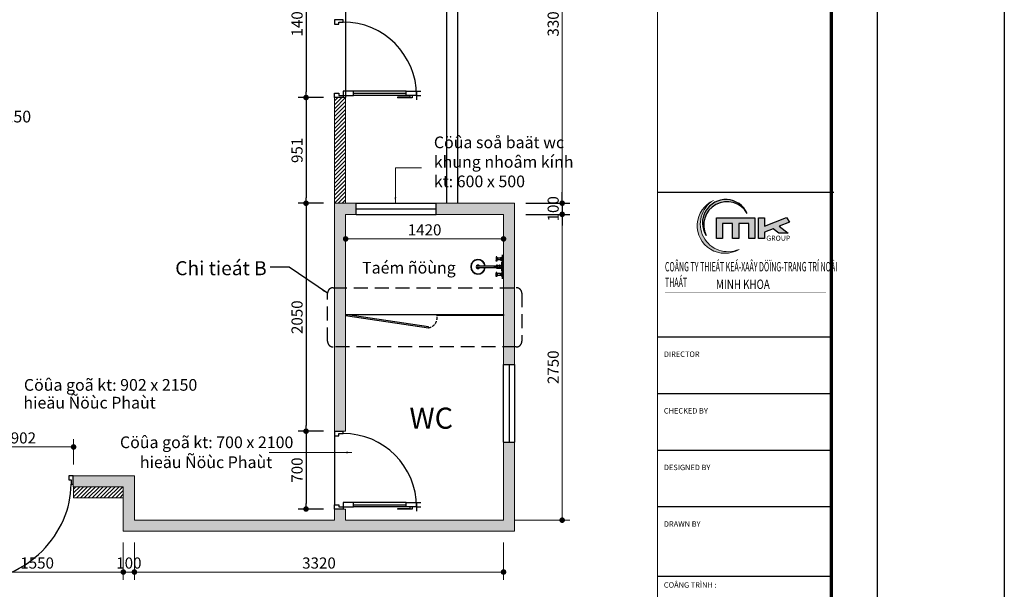
# Model space of a CAD drawing. Extents: x 1658897 to 1721181, y -208622 to -119662.
# Drawn here: x 1712324 to 1721181, y -130238 to -125116 of the extents above; entities that cross this region are included whole.
import ezdxf
from ezdxf.enums import TextEntityAlignment as Align

# ---------------------------------------------------------------- set-up
doc = ezdxf.new("R2010")
doc.units = 0
doc.header["$LTSCALE"] = 100
doc.header["$MEASUREMENT"] = 0
doc.header["$PDMODE"] = 3
doc.linetypes.add('DASHED2', pattern=[0.375, 0.25, -0.125])
doc.layers.get('0').update_dxf_attribs({"linetype": 'CONTINUOUS'})
doc.layers.get('DEFPOINTS').update_dxf_attribs({"linetype": 'CONTINUOUS'})
for name, color, linetype in [('CHU', 7, 'CONTINUOUS'), ('CHU XAM', 9, 'CONTINUOUS'), ('cua', 144, 'CONTINUOUS'), ('DO', 1, 'CONTINUOUS'), ('GROUND FLOORnew$0$FLOOR-HATCH', 251, 'CONTINUOUS'), ('khung', 7, 'CONTINUOUS'), ('SECOND FLOOR$0$FUR', 31, 'CONTINUOUS'), ('TEXT', 254, 'CONTINUOUS'), ('VATDUNG', 144, 'CONTINUOUS')]:
    doc.layers.add(name, color=color, linetype=linetype)
for name, color, linetype, lineweight in [('Dim', 2, 'CONTINUOUS', 0), ('NET THAY', 7, 'CONTINUOUS', 18), ('XAM', 8, 'CONTINUOUS', 9)]:
    doc.layers.add(name, color=color, linetype=linetype, lineweight=lineweight)
doc.styles.add('150', font='VHELVCN.TTF', dxfattribs={"width": 0.7, "height": 150})
doc.styles.add('ENGLISH', font='VNI-HelveI.TTF')
doc.styles.add('style1', font='VHELVCN.TTF')
doc.styles.add('VN', font='VNI-HelveB.TTF')
doc.styles.add('VNI-Helve-Condense', font='VHELVCN.TTF')
doc.dimstyles.get("Standard").update_dxf_attribs({"dimtxt": 100, "dimasz": 50, "dimexe": 70, "dimexo": 100, "dimgap": 30, "dimtad": 1, "dimdec": 0, "dimzin": 9, "dimdsep": 46, "dimtxsty": 'VNI-Helve-Condense', "dimblk": 'DOT', "dimcen": 100, "dimdle": 100, "dimclrd": 112, "dimclre": 112, "dimclrt": 3, "dimadec": 0, "dimazin": 0, "dimtfac": 1, "dimtdec": 0, "dimtix": 1, "dimtmove": 2, "dimatfit": 2, "dimfxl": 0, "dimtolj": 1, "dimtzin": 1, "dimlwd": -1, "dimlwe": -1, "dimarcsym": 0})

# ---------------------------------------------------------------- blocks, each defined once
blk = doc.blocks.new('KHUNG TEN')
at = {"layer": 'DEFPOINTS', "color": 8}
blk.add_lwpolyline([(0, 0), (20711.72205864778, 0), (20711.72205864778, 14644.65196066003), (0, 14644.65196066003)], close=True, dxfattribs=at)
at = {"layer": 'khung', "color": 61}
for p, q in [((18382.71287485003, 5159.712153323257), (20223.56699329498, 5159.712153314205)), ((18382.71287486516, 4561.04480242412), (20223.56699331012, 4561.044802415068)), ((18382.71287484723, 4561.04480242412), (20223.56699329219, 4561.044802415068)), ((18382.71287486143, 3824.703155046271), (20223.56699330639, 3824.703155037219))]:
    blk.add_line(p, q, dxfattribs=at)
at = {"layer": 'khung', "lineweight": -3, "const_width": 37.08584498909897}
blk.add_lwpolyline([(1394.728758158162, 488.1550653553568), (20223.56699329242, 488.1550653553568), (20223.56699329242, 14156.49689530471), (1394.728758158162, 14156.49689530471)], close=True, dxfattribs=at)
at = {"layer": 'khung', "color": 61, "const_width": 10.84789034083717}
blk.add_lwpolyline([(18382.7128748449, 488.1550653644081), (20223.56699329033, 488.1550653553568), (20223.56699335761, 14156.49689481017), (18382.71287491196, 14156.49689481923)], close=True, dxfattribs=at)
at = {"layer": 'khung', "color": 61}
for s, style, p in [('DESIGNED BY', 'ENGLISH', (18451.74490429112, 4975.626741478307)), ('DRAWN BY', 'ENGLISH', (18451.74490428832, 4376.95939057917)), ('COÂNG TRÌNH :', 'VN', (18451.74490430299, 3732.66044912333))]:
    blk.add_text(s, height=57.52669120140921, dxfattribs=dict(at, style=style)).set_placement(p, align=Align.MIDDLE_LEFT)
blk = doc.blocks.new('CD900')
for p, q in [((830, 75), (220, 75)), ((220, 50), (830, 50)), ((899.1349438079923, 25), (870.8650561920077, 25)), ((950, 75), (1000, 75)), ((950, 25), (1000, 25)), ((950, 25), (950, -25))]:
    blk.add_line(p, q)
for points in [[(0, 850), (50, 850), (50, 875), (100, 875), (100, 900), (0, 900)], [(0, 50), (50, 50), (50, 25), (100, 25), (100, 0), (0, 0)]]:
    blk.add_lwpolyline(points, close=True)
for points in [[(220, 25), (220, 75), (100, 75), (100, 25), (220, 25)], [(852.9059272893356, 25), (220, 25)], [(899.1349438079923, 25), (899.1349438079923, -3.269887616013875), (729.5156181119091, -3.269887616013875)], [(870.8650561920077, 25), (870.8650561920077, 2.38408990719472), (729.5156181119091, 2.38408990719472), (729.5156181119091, -3.269887616013875)], [(830, 25), (830, 75), (950, 75), (950, 25), (830, 25)]]:
    blk.add_lwpolyline(points)
blk.add_arc((100, 25), 850, 0, 90)
blk = doc.blocks.new('_Dot')
at = {"color": 0, "linetype": 'ByBlock', "lineweight": -2}
blk.add_line((-0.5, 0), (-1, 0), dxfattribs=at)
at = {"color": 0, "linetype": 'ByBlock', "lineweight": 0, "const_width": 0.5}
blk.add_lwpolyline([(-0.25, 0, 1), (0.25, 0, 1)], format="xyb", close=True, dxfattribs=at)
blk = doc.blocks.new('*D902')
at = {"layer": 'DEFPOINTS', "color": 0, "ltscale": 5}
for p in [(1713356.063315742, -129716.3320820286), (1716676.063315742, -129716.3320820284), (1713356.063315742, -130083.0074292541)]:
    blk.add_point(p, dxfattribs=at)
at = {"layer": 'Dim', "color": 112, "ltscale": 5}
for p, q in [((1713356.063315742, -129816.3320820286), (1713356.063315742, -130153.0074292541)), ((1716676.063315742, -129816.3320820284), (1716676.063315742, -130153.0074292541)), ((1716626.063315742, -130083.0074292541), (1713406.063315742, -130083.0074292541))]:
    blk.add_line(p, q, dxfattribs=at)
at = {"layer": 'Dim', "color": 112, "ltscale": 5, "xscale": 50, "yscale": 50, "zscale": 50, "rotation": 180}
blk.add_blockref('_Dot', (1713356.063315742, -130083.0074292541), dxfattribs=at)
at = {"layer": 'Dim', "color": 112, "ltscale": 5, "xscale": 50, "yscale": 50, "zscale": 50}
blk.add_blockref('_Dot', (1716676.063315742, -130083.0074292541), dxfattribs=at)
at = {"layer": 'Dim', "color": 3, "ltscale": 5, "insert": (1715016.063315742, -130001.9407625874), "char_height": 100, "attachment_point": 5, "style": 'VNI-Helve-Condense'}
blk.add_mtext('\\A1;3320', dxfattribs=at)
blk = doc.blocks.new('*D903')
at = {"layer": 'DEFPOINTS', "color": 0, "ltscale": 5}
for p in [(1716933.091966911, -123466.0267214077), (1717203.712331154, -123466.0267214077), (1716776.063315742, -126766.3320820288)]:
    blk.add_point(p, dxfattribs=at)
at = {"layer": 'Dim', "color": 112, "ltscale": 5}
for p, q in [((1717033.091966911, -123466.0267214077), (1717273.712331154, -123466.0267214077)), ((1717203.712331154, -126716.3320820288), (1717203.712331154, -123516.0267214077)), ((1716876.063315742, -126766.3320820288), (1717273.712331154, -126766.3320820288))]:
    blk.add_line(p, q, dxfattribs=at)
at = {"layer": 'Dim', "color": 112, "ltscale": 5, "xscale": 50, "yscale": 50, "zscale": 50}
for p, rotation in [((1717203.712331154, -123466.0267214077), 90), ((1717203.712331154, -126766.3320820288), 270)]:
    blk.add_blockref('_Dot', p, dxfattribs=dict(at, rotation=rotation))
at = {"layer": 'Dim', "color": 3, "ltscale": 5, "insert": (1717122.645664487, -125116.179401718), "char_height": 100, "attachment_point": 5, "rotation": 90, "style": 'VNI-Helve-Condense'}
blk.add_mtext('\\A1;3300', dxfattribs=at)
blk = doc.blocks.new('*D906')
at = {"layer": 'DEFPOINTS', "color": 0, "ltscale": 5}
for p in [(1716776.063315742, -126866.3320820288), (1716676.063315742, -129616.3320820288), (1717203.712331154, -129616.3320820288)]:
    blk.add_point(p, dxfattribs=at)
at = {"layer": 'Dim', "color": 112, "ltscale": 5}
for p, q in [((1716876.063315742, -126866.3320820288), (1717273.712331154, -126866.3320820288)), ((1717203.712331154, -126916.3320820288), (1717203.712331154, -129566.3320820288)), ((1716776.063315742, -129616.3320820288), (1717273.712331154, -129616.3320820288))]:
    blk.add_line(p, q, dxfattribs=at)
at = {"layer": 'Dim', "color": 112, "ltscale": 5, "xscale": 50, "yscale": 50, "zscale": 50}
for p, rotation in [((1717203.712331154, -126866.3320820288), 90), ((1717203.712331154, -129616.3320820288), 270)]:
    blk.add_blockref('_Dot', p, dxfattribs=dict(at, rotation=rotation))
at = {"layer": 'Dim', "color": 3, "ltscale": 5, "insert": (1717122.645664487, -128241.3320820285), "char_height": 100, "attachment_point": 5, "rotation": 90, "style": 'VNI-Helve-Condense'}
blk.add_mtext('\\A1;2750', dxfattribs=at)
blk = doc.blocks.new('SECOND FLOOR$0$VOI')
for p, q in [((113.1737965112552, 100.5879620572086), (113.1737965121865, -116.3065449062269)), ((55.32889018277638, 77.40601066430098), (55.32994869328104, 46.28480441775172)), ((62.87433920102194, 61.84566416277085), (55.32941943802871, 61.84540754102636)), ((66.01751157618128, 7.857688414165749), (62.873795008054, 7.857581488904543)), ((62.873795008054, 7.857581488904543), (62.87486426532268, -23.57958419062197)), ((62.87380994576961, 77.40626728604549), (62.87486845627427, 46.28506103949621)), ((69.16162210912444, 66.24709404038731), (62.87419163016602, 66.24687912641093)), ((62.87419163016602, 66.24687912641093), (62.8744888973888, 57.44444919913075)), ((69.16192150209099, 57.44466198782903), (62.8744888973888, 57.44444919913075)), ((66.01858083321713, -23.57947726489511), (66.01751157618128, 7.857688414165749)), ((66.01761850179173, 4.713971846504137), (84.87991790939124, 4.714613400632515)), ((94.31122800218873, 69.7060138278175), (69.161507679848, 69.70515660301315)), ((69.161507679848, 69.70515660301315), (69.16203912021592, 53.98657376307528)), ((94.31176263070665, 53.98743098811246), (69.16203912021592, 53.98657376307528)), ((88.02352755190806, 7.858436894020996), (84.87981098378077, 7.858329968759789)), ((84.87981098378077, 7.858329968759789), (84.88088024081662, -23.57883571065031)), ((88.0245968089439, -23.5787287853891), (88.02352755190806, 7.858436894020996)), ((88.02363447751848, 4.714720326359383), (106.8859338853508, 4.715361880604177)), ((106.8860408107284, 71.27831082616467), (94.31117453891785, 71.27788312325718)), ((94.31117453891785, 71.27788312325718), (94.31181609327903, 52.4155837156577)), ((94.31181609327903, 52.4155837156577), (106.8866823650896, 52.41601141844875)), ((113.1724046897143, 33.00902484334074), (106.8849715536926, 33.008810991887)), ((106.8849715536926, 33.008810991887), (106.8877516218927, -48.72781977488194)), ((113.1731531696859, 80.70967438141815), (106.8857200336642, 80.70946052996442)), ((106.8857200336642, 80.70946052996442), (106.8870031421538, 42.98486171464901)), ((106.8866823650896, 52.41601141844875), (106.8860408107284, 71.27831082616467)), ((106.8863633722067, -23.57787427352741), (106.8863633724395, 7.859291424276308)), ((106.8863633724395, 7.859291424276308), (113.1737965117208, 7.859291424276308)), ((106.8870031421538, 42.98486171464901), (113.1744362779427, 42.98507556598633)), ((113.1751847581472, -48.72760592354461), (113.1724046897143, 33.00902484334074)), ((113.1744362779427, 42.98507556598633), (113.1731531696859, 80.70967438141815)), ((113.1737965117208, 7.859291424276308), (113.1737965117208, -23.57787427352741)), ((-106.8863633719738, -1.164153e-10), (106.8863633722067, -2.328306e-10)), ((-106.8863633719738, -15.71858284913469), (106.8863633724395, -15.7185828492511)), ((55.32889018300921, -93.12779951596168), (55.32994869351387, -62.00659326952882)), ((62.87433920125478, -77.56745301443152), (55.32941943826154, -77.56719639280345)), ((62.87380994600244, -93.12805613770617), (62.8748684565071, -62.00684989115689)), ((62.87419163039885, -81.9686679780716), (62.87448889762163, -73.16623805079143)), ((69.16162210935727, -81.96888289204799), (62.87419163039885, -81.9686679780716)), ((69.16192150232382, -73.16645083948968), (62.87448889762163, -73.16623805079143)), ((62.87486426532268, -23.57958419062197), (66.01858083321713, -23.57947726489511)), ((66.0184739078395, -20.43576069723349), (84.88077331520617, -20.4351191429887)), ((69.16150768008082, -85.42694545467384), (69.16203912044875, -69.70836261473596)), ((94.31122800242157, -85.42780267947819), (69.16150768008082, -85.42694545467384)), ((94.31176263093948, -69.70921983965673), (69.16203912044875, -69.70836261473596)), ((84.88088024081662, -23.57883571065031), (88.0245968089439, -23.5787287853891)), ((88.0244898831006, -20.43501221726183), (106.8867892909329, -20.43437066313345)), ((113.1737965117208, -23.57787427352741), (106.8863633722067, -23.57787427352741)), ((106.8877516218927, -48.72781977488194), (113.1751847581472, -48.72760592354461))]:
    blk.add_line(p, q)
at = {"color": 251}
for p, q in [((59.94148220214993, -1.573667961754836), (40.86809980985708, -1.574316695448942)), ((40.86852751253172, -14.14918296702672), (40.86809980985708, -1.574316695448942)), ((40.86809980985708, -1.574316695448942), (40.86852751253172, -14.14918296702672)), ((40.86852751253172, -14.14918296702672), (59.9419099050574, -14.14853423333261)), ((42.12601413950324, -14.14914019673597), (42.12558643706143, -1.574273925158195)), ((43.5411033432465, -14.14909206598531), (43.54067564033903, -1.574225793941877)), ((44.77765091275796, -14.1490500079235), (44.77722320961765, -1.574183735880069)), ((45.55048197950236, -14.14902372192591), (45.55005427659489, -1.574157449882477)), ((46.09145479486325, -14.14900532213505), (46.09102709195576, -1.574139050091616)), ((46.26561642438173, -14.14899939799215), (46.26518872124143, -1.57413312641438)), ((46.26561642438173, -14.14899939799215), (46.26518872124143, -1.57413312641438)), ((46.40610680519602, -14.14899461960885), (46.40567910252139, -1.574128347914665)), ((46.9470796205569, -14.14897622016724), (46.94665191811509, -1.574109948123805)), ((47.71991068753414, -14.1489499338204), (47.71948298462667, -1.574083662126213)), ((48.95645825704559, -14.14890787564218), (48.95603055437095, -1.574041604064404)), ((50.40521870856173, -14.14885860017966), (50.40479100611992, -1.573992328601889)), ((54.38163767312653, -14.14872335165273), (54.38120997021906, -1.573857080074958)), ((54.92261048848741, -14.14870495186187), (54.92218278581276, -1.573838680284097)), ((55.69544155523181, -14.14867866644636), (55.69501385232434, -1.573812394286505)), ((56.93198912474326, -14.14863660780247), (56.93156142183579, -1.573770336224697)), ((58.68442327762022, -14.14857700362336), (58.6839955751784, -1.573710731579922)), ((59.9419099050574, -14.14853423333261), (59.94148220214993, -1.573667961754836)), ((59.9419099050574, -14.14853423333261), (59.94148220214993, -1.573667961754836)), ((59.9419099050574, -14.14853423333261), (59.94148220214993, -1.573667961754836))]:
    blk.add_line(p, q, dxfattribs=at)
for points in [[(106.8866823653225, -68.13780026999302), (106.8860408109612, -87.00009967770893), (94.3111745393835, -86.99967197491787), (94.31181609351187, -68.13737256720196)], [(113.1731531699188, -96.43146323296241), (106.8857200338971, -96.43124938150869), (106.8870031423867, -58.70665056619328), (113.1744362781755, -58.7068644175306)]]:
    blk.add_lwpolyline(points, close=True)
at = {"extrusion": (0, 0, -0.9999999999999997)}
blk.add_ellipse((-106.8863633719738, -7.859291424625553), major_axis=(-8.498338396956946, 65.46877806814855), ratio=0.9999999999860881, start_param=1.819212649995655, end_param=7.863736707560508, dxfattribs=at)
at = {"extrusion": (0, 0, -1)}
for centre, major_axis, ratio, start_param, end_param in [((-106.8863633719738, -7.859291424625553), (-0.3438776667216997, 62.87339101627396), 0.9999999998293932, 1.701593470670633, 7.734123115557075), ((-106.8863633719738, -7.859291424625553), (-5.557358261616139, 5.557358261595899), 0.9999999999652192, 3.926990816975007, 7.068583470564799), ((72.13583208434284, -7.860686343861742), (11.04315828067295, 11.04315828067299), 0.999999999956122, 2.99097130188047, 3.512610159599296)]:
    blk.add_ellipse(centre, major_axis=major_axis, ratio=ratio, start_param=start_param, end_param=end_param, dxfattribs=at)
at = {"extrusion": (0, 0, -0.9999999999999998)}
for centre, major_axis, ratio, start_param, end_param in [((-106.8863633719738, -7.859291424625553), (-11.11471652313782, 11.11471652309734), 1, 2.879793265796628, 8.115781021767647), ((59.10135006438941, 77.40613897517323), (2.66753196547233, 2.667531965472341), 0.99999999999245, -0.785432175922555, 5.497753131257031), ((72.13583208434284, -7.860686343861742), (-11.04315828069625, 11.04315828069621), 0.9999999999137326, 5.912099776128827, 6.433738633868535)]:
    blk.add_ellipse(centre, major_axis=major_axis, ratio=ratio, start_param=start_param, end_param=end_param, dxfattribs=at)
blk.add_ellipse((59.10240857466125, 46.28493272862397), major_axis=(-2.667531965592801, 2.66753196559279), ratio=0.9999999999947126, start_param=2.356228502711032, end_param=8.639413809890618)
blk.add_ellipse((59.10240857489406, -62.00672158028464), major_axis=(0.0001283108364944, 3.772459881559959), ratio=0.9999999999924208, dxfattribs=at)
blk.add_ellipse((59.10135006462224, -93.12792782683391), major_axis=(-0.0001283108364944, -3.772459881559959), ratio=0.9999999999924208)
blk = doc.blocks.new('SECOND FLOOR$0$A$C5FAE5FA0')
at = {"layer": 'SECOND FLOOR$0$FUR', "linetype": 'Continuous', "ltscale": 3, "rotation": 359.9999999998956}
blk.add_blockref('SECOND FLOOR$0$VOI', (172.9010804425925, 116.3065906644333), dxfattribs=at)
blk = doc.blocks.new('*D908')
at = {"layer": 'DEFPOINTS', "color": 0, "ltscale": 5}
for p in [(1715256.063315743, -126866.3320820288), (1716676.063315742, -126866.3320820288), (1716676.063315742, -127087.0733148281)]:
    blk.add_point(p, dxfattribs=at)
at = {"layer": 'Dim', "color": 112, "ltscale": 5}
for p, q in [((1715256.063315743, -126966.3320820288), (1715256.063315743, -127157.0733148281)), ((1716676.063315742, -126966.3320820288), (1716676.063315742, -127157.0733148281)), ((1715306.063315743, -127087.0733148281), (1716626.063315742, -127087.0733148281))]:
    blk.add_line(p, q, dxfattribs=at)
at = {"layer": 'Dim', "color": 112, "ltscale": 5, "xscale": 50, "yscale": 50, "zscale": 50, "rotation": 180}
blk.add_blockref('_Dot', (1715256.063315743, -127087.0733148281), dxfattribs=at)
at = {"layer": 'Dim', "color": 112, "ltscale": 5, "xscale": 50, "yscale": 50, "zscale": 50}
blk.add_blockref('_Dot', (1716676.063315742, -127087.0733148281), dxfattribs=at)
at = {"layer": 'Dim', "color": 3, "ltscale": 5, "insert": (1715966.063315743, -127006.0066481614), "char_height": 100, "attachment_point": 5, "style": 'VNI-Helve-Condense'}
blk.add_mtext('\\A1;1420', dxfattribs=at)
blk = doc.blocks.new('CUA-900')
at = {"layer": 'VATDUNG'}
for p, q in [((0, 0), (38.80000000353903, 0)), ((0, -77.60000000707805), (0, 0)), ((38.80000000353903, 0), (38.80000000353903, -38.80000000353903)), ((900.4000000637025, 0), (861.6000000601634, 0)), ((861.6000000601634, 0), (861.6000000601634, -38.80000000353903)), ((900.4000000637025, -77.60000000707805), (900.4000000637025, 0)), ((19.40000000176951, -77.60000000707805), (0, -77.60000000707805)), ((19.40000000176951, -38.80000000353903), (19.40000000176951, -77.60000000707805)), ((38.80000000353903, -38.80000000353903), (19.40000000176951, -38.80000000353903)), ((19.40000000176951, -77.60000000707805), (19.40000000176951, -170.7200000155717)), ((58.20000000530854, -77.60000000707805), (19.40000000176951, -77.60000000707805)), ((58.20000000530854, -170.7200000155717), (58.20000000530854, -77.60000000707805)), ((861.6000000601634, -38.80000000353903), (881.000000061933, -38.80000000353903)), ((881.000000061933, -38.80000000353903), (881.000000061933, -77.60000000707805)), ((881.000000061933, -77.60000000707805), (900.4000000637025, -77.60000000707805)), ((19.40000000176951, -863.854999636882), (19.40000000176951, -170.7200000155717)), ((19.40000000176951, -170.7200000155717), (58.20000000530854, -170.7200000155717)), ((38.80000000353903, -170.7200000155717), (38.80000000353903, -846.0800000587478)), ((58.20000000530854, -846.0800000587478), (58.20000000530854, -170.7200000155717)), ((-2.537432790268213, -899.7287164586305), (-2.537432790268213, -768.1041197064915)), ((1.850053768139333, -768.1041197064915), (-2.537432790268213, -768.1041197064915)), ((1.850053768139333, -877.791283666651), (1.850053768139333, -768.1041197064915)), ((19.40000000176951, -877.791283666651), (1.850053768139333, -877.791283666651)), ((19.40000000176951, -939.2000000672415), (19.40000000176951, -846.0800000587478)), ((19.40000000176951, -846.0800000587478), (58.20000000530854, -846.0800000587478)), ((19.40000000176951, -899.7287164586305), (19.40000000176951, -877.791283666651)), ((58.20000000530854, -846.0800000587478), (58.20000000530854, -939.2000000672415)), ((19.40000000176951, -939.2000000672415), (-19.40000000176951, -939.2000000672415)), ((19.40000000176951, -899.7287164586305), (-2.537432790268213, -899.7287164586305)), ((19.40000000176951, -939.2000000672415), (19.40000000176951, -978.0000000707805)), ((58.20000000530854, -939.2000000672415), (19.40000000176951, -939.2000000672415)), ((58.20000000530854, -939.2000000672415), (58.20000000530854, -978.0000000707805))]:
    blk.add_line(p, q, dxfattribs=at)
blk.add_ellipse((120.4000000017695, -178.6000000071072), major_axis=(573.4278412474056, 573.4278412474056), ratio=0.8714297213924028, start_param=3.86240245848042, end_param=5.562375502288998, dxfattribs=at)
blk = doc.blocks.new('*D899')
at = {"layer": 'DEFPOINTS', "color": 0, "ltscale": 5}
for p in [(1712808.463315806, -128957.9916451536), (1711906.063315742, -129216.3320820289), (1712808.463315806, -129216.3320820289)]:
    blk.add_point(p, dxfattribs=at)
at = {"layer": 'Dim', "color": 112, "ltscale": 5}
for p, q in [((1711906.063315742, -129116.3320820289), (1711906.063315742, -128887.9916451536)), ((1712808.463315806, -129116.3320820289), (1712808.463315806, -128887.9916451536)), ((1711956.063315742, -128957.9916451536), (1712758.463315806, -128957.9916451536))]:
    blk.add_line(p, q, dxfattribs=at)
at = {"layer": 'Dim', "color": 112, "ltscale": 5, "xscale": 50, "yscale": 50, "zscale": 50, "rotation": 180}
blk.add_blockref('_Dot', (1711906.063315742, -128957.9916451536), dxfattribs=at)
at = {"layer": 'Dim', "color": 112, "ltscale": 5, "xscale": 50, "yscale": 50, "zscale": 50}
blk.add_blockref('_Dot', (1712808.463315806, -128957.9916451536), dxfattribs=at)
at = {"layer": 'Dim', "color": 3, "ltscale": 5, "insert": (1712357.263315774, -128876.924978487), "char_height": 100, "attachment_point": 5, "style": 'VNI-Helve-Condense'}
blk.add_mtext('\\A1;902', dxfattribs=at)
blk = doc.blocks.new('*D900')
at = {"layer": 'DEFPOINTS', "color": 0, "ltscale": 5}
for p in [(1713256.063315742, -129716.3320820286), (1713356.063315742, -129716.3320820286), (1713256.063315742, -130083.0074292541)]:
    blk.add_point(p, dxfattribs=at)
at = {"layer": 'Dim', "color": 112, "ltscale": 5}
for p, q in [((1713256.063315742, -129816.3320820286), (1713256.063315742, -130153.0074292541)), ((1713356.063315742, -129816.3320820286), (1713356.063315742, -130153.0074292541)), ((1713206.063315742, -130083.0074292541), (1713156.063315742, -130083.0074292541)), ((1713356.063315742, -130083.0074292541), (1713256.063315742, -130083.0074292541)), ((1713406.063315742, -130083.0074292541), (1713456.063315742, -130083.0074292541))]:
    blk.add_line(p, q, dxfattribs=at)
at = {"layer": 'Dim', "color": 112, "ltscale": 5, "xscale": 50, "yscale": 50, "zscale": 50}
blk.add_blockref('_Dot', (1713256.063315742, -130083.0074292541), dxfattribs=at)
at = {"layer": 'Dim', "color": 112, "ltscale": 5, "xscale": 50, "yscale": 50, "zscale": 50, "rotation": 180}
blk.add_blockref('_Dot', (1713356.063315742, -130083.0074292541), dxfattribs=at)
at = {"layer": 'Dim', "color": 3, "ltscale": 5, "insert": (1713306.063315742, -130001.9407625874), "char_height": 100, "attachment_point": 5, "style": 'VNI-Helve-Condense'}
blk.add_mtext('\\A1;100', dxfattribs=at)
blk = doc.blocks.new('*D901')
at = {"layer": 'DEFPOINTS', "color": 0, "ltscale": 5}
for p in [(1711706.063315742, -129745.3395067342), (1713256.063315742, -129716.3320820286), (1711706.063315742, -130083.0074292542)]:
    blk.add_point(p, dxfattribs=at)
at = {"layer": 'Dim', "color": 112, "ltscale": 5}
for p, q in [((1713256.063315742, -129816.3320820286), (1713256.063315742, -130153.0074292542)), ((1711706.063315742, -129845.3395067342), (1711706.063315742, -130153.0074292542)), ((1713206.063315742, -130083.0074292542), (1711756.063315742, -130083.0074292542))]:
    blk.add_line(p, q, dxfattribs=at)
at = {"layer": 'Dim', "color": 112, "ltscale": 5, "xscale": 50, "yscale": 50, "zscale": 50, "rotation": 180}
blk.add_blockref('_Dot', (1711706.063315742, -130083.0074292542), dxfattribs=at)
at = {"layer": 'Dim', "color": 112, "ltscale": 5, "xscale": 50, "yscale": 50, "zscale": 50}
blk.add_blockref('_Dot', (1713256.063315742, -130083.0074292542), dxfattribs=at)
at = {"layer": 'Dim', "color": 3, "ltscale": 5, "insert": (1712481.063315742, -130001.9407625875), "char_height": 100, "attachment_point": 5, "style": 'VNI-Helve-Condense'}
blk.add_mtext('\\A1;1550', dxfattribs=at)
blk = doc.blocks.new('*D897')
at = {"layer": 'DEFPOINTS', "color": 0, "ltscale": 5}
for p in [(1715156.063315743, -124415.7794016546), (1714899.902948013, -125815.579401782), (1715156.063315743, -125815.579401782)]:
    blk.add_point(p, dxfattribs=at)
at = {"layer": 'GROUND FLOORnew$0$FLOOR-HATCH', "color": 112, "ltscale": 5}
for p, q in [((1715056.063315743, -124415.7794016546), (1714829.902948013, -124415.7794016546)), ((1714899.902948013, -124465.7794016546), (1714899.902948013, -125765.579401782)), ((1715056.063315743, -125815.579401782), (1714829.902948013, -125815.579401782))]:
    blk.add_line(p, q, dxfattribs=at)
at = {"layer": 'GROUND FLOORnew$0$FLOOR-HATCH', "color": 112, "ltscale": 5, "xscale": 50, "yscale": 50, "zscale": 50}
for p, rotation in [((1714899.902948013, -124415.7794016546), 90), ((1714899.902948013, -125815.579401782), 270)]:
    blk.add_blockref('_Dot', p, dxfattribs=dict(at, rotation=rotation))
at = {"layer": 'GROUND FLOORnew$0$FLOOR-HATCH', "color": 3, "ltscale": 5, "insert": (1714818.836281346, -125115.679401718), "char_height": 100, "attachment_point": 5, "rotation": 90, "style": 'VNI-Helve-Condense'}
blk.add_mtext('\\A1;1400', dxfattribs=at)
blk = doc.blocks.new('*D898')
at = {"layer": 'DEFPOINTS', "color": 0, "ltscale": 5}
for p in [(1715156.063315743, -128816.3320820289), (1714899.902948013, -129516.3320820289), (1715156.063315743, -129516.3320820289)]:
    blk.add_point(p, dxfattribs=at)
at = {"layer": 'GROUND FLOORnew$0$FLOOR-HATCH', "color": 112, "ltscale": 5}
for p, q in [((1715056.063315743, -128816.3320820289), (1714829.902948013, -128816.3320820289)), ((1714899.902948013, -128866.3320820289), (1714899.902948013, -129466.3320820289)), ((1715056.063315743, -129516.3320820289), (1714829.902948013, -129516.3320820289))]:
    blk.add_line(p, q, dxfattribs=at)
at = {"layer": 'GROUND FLOORnew$0$FLOOR-HATCH', "color": 112, "ltscale": 5, "xscale": 50, "yscale": 50, "zscale": 50}
for p, rotation in [((1714899.902948013, -128816.3320820289), 90), ((1714899.902948013, -129516.3320820289), 270)]:
    blk.add_blockref('_Dot', p, dxfattribs=dict(at, rotation=rotation))
at = {"layer": 'GROUND FLOORnew$0$FLOOR-HATCH', "color": 3, "ltscale": 5, "insert": (1714818.836281346, -129166.3320820286), "char_height": 100, "attachment_point": 5, "rotation": 90, "style": 'VNI-Helve-Condense'}
blk.add_mtext('\\A1;700', dxfattribs=at)
blk = doc.blocks.new('*D915')
at = {"layer": 'DEFPOINTS', "color": 0, "ltscale": 5}
for p in [(1716776.063315742, -126766.3320820288), (1716776.063315742, -126866.3320820288), (1717203.712331154, -126866.3320820288)]:
    blk.add_point(p, dxfattribs=at)
at = {"layer": 'GROUND FLOORnew$0$FLOOR-HATCH', "color": 112, "ltscale": 5}
for p, q in [((1717203.712331154, -126716.3320820288), (1717203.712331154, -126666.3320820288)), ((1716876.063315742, -126766.3320820288), (1717273.712331154, -126766.3320820288)), ((1717203.712331154, -126766.3320820288), (1717203.712331154, -126866.3320820288)), ((1716876.063315742, -126866.3320820288), (1717273.712331154, -126866.3320820288)), ((1717203.712331154, -126916.3320820288), (1717203.712331154, -126966.3320820288))]:
    blk.add_line(p, q, dxfattribs=at)
at = {"layer": 'GROUND FLOORnew$0$FLOOR-HATCH', "color": 112, "ltscale": 5, "xscale": 50, "yscale": 50, "zscale": 50}
for p, rotation in [((1717203.712331154, -126766.3320820288), 270), ((1717203.712331154, -126866.3320820288), 90)]:
    blk.add_blockref('_Dot', p, dxfattribs=dict(at, rotation=rotation))
at = {"layer": 'GROUND FLOORnew$0$FLOOR-HATCH', "color": 3, "ltscale": 5, "insert": (1717122.645664487, -126816.3320820285), "char_height": 100, "attachment_point": 5, "rotation": 90, "style": 'VNI-Helve-Condense'}
blk.add_mtext('\\A1;100', dxfattribs=at)
blk = doc.blocks.new('*D969')
at = {"layer": 'DEFPOINTS', "color": 0, "ltscale": 5}
for p in [(1715156.063315743, -125815.579401782), (1714899.902948013, -126766.3320820288), (1715156.063315743, -126766.3320820288)]:
    blk.add_point(p, dxfattribs=at)
at = {"layer": 'GROUND FLOORnew$0$FLOOR-HATCH', "color": 112, "ltscale": 5}
for p, q in [((1715056.063315743, -125815.579401782), (1714829.902948013, -125815.579401782)), ((1714899.902948013, -125865.579401782), (1714899.902948013, -126716.3320820288)), ((1715056.063315743, -126766.3320820288), (1714829.902948013, -126766.3320820288))]:
    blk.add_line(p, q, dxfattribs=at)
at = {"layer": 'GROUND FLOORnew$0$FLOOR-HATCH', "color": 112, "ltscale": 5, "xscale": 50, "yscale": 50, "zscale": 50}
for p, rotation in [((1714899.902948013, -125815.579401782), 90), ((1714899.902948013, -126766.3320820288), 270)]:
    blk.add_blockref('_Dot', p, dxfattribs=dict(at, rotation=rotation))
at = {"layer": 'GROUND FLOORnew$0$FLOOR-HATCH', "color": 3, "ltscale": 5, "insert": (1714818.836281346, -126290.9557419051), "char_height": 100, "attachment_point": 5, "rotation": 90, "style": 'VNI-Helve-Condense'}
blk.add_mtext('\\A1;951', dxfattribs=at)
blk = doc.blocks.new('*D970')
at = {"layer": 'DEFPOINTS', "color": 0, "ltscale": 5}
for p in [(1715156.063315743, -126766.3320820288), (1714899.902948013, -128816.3320820289), (1715136.063315742, -128816.3320820289)]:
    blk.add_point(p, dxfattribs=at)
at = {"layer": 'GROUND FLOORnew$0$FLOOR-HATCH', "color": 112, "ltscale": 5}
for p, q in [((1715056.063315743, -126766.3320820288), (1714829.902948013, -126766.3320820288)), ((1714899.902948013, -126816.3320820288), (1714899.902948013, -128766.3320820289)), ((1715036.063315742, -128816.3320820289), (1714829.902948013, -128816.3320820289))]:
    blk.add_line(p, q, dxfattribs=at)
at = {"layer": 'GROUND FLOORnew$0$FLOOR-HATCH', "color": 112, "ltscale": 5, "xscale": 50, "yscale": 50, "zscale": 50}
for p, rotation in [((1714899.902948013, -126766.3320820288), 90), ((1714899.902948013, -128816.3320820289), 270)]:
    blk.add_blockref('_Dot', p, dxfattribs=dict(at, rotation=rotation))
at = {"layer": 'GROUND FLOORnew$0$FLOOR-HATCH', "color": 3, "ltscale": 5, "insert": (1714818.836281346, -127791.3320820286), "char_height": 100, "attachment_point": 5, "rotation": 90, "style": 'VNI-Helve-Condense'}
blk.add_mtext('\\A1;2050', dxfattribs=at)

msp = doc.modelspace()

# ---------------------------------------------------------------- hatches: boundary and pattern name
at = {"layer": 'CHU', "ltscale": 2}
for points in [[(1718936.665696228, -126897.8500098302), (1718592.376612042, -126897.8500098302), (1718592.376612042, -127082.77274657), (1718645.800767874, -127082.77274657), (1718645.800767874, -126948.283469317), (1718736.819686709, -126948.283469317), (1718736.819686709, -127082.77274657), (1718791.233292003, -127082.77274657), (1718791.233292003, -126948.283469317), (1718882.252210838, -126948.283469317), (1718882.252210838, -127082.77274657), (1718936.665696228, -127082.77274657)], [(1719022.737967274, -126897.8500098302), (1718968.324481884, -126897.8500098302), (1718968.324481884, -127082.77274657), (1719022.497559352, -127082.77274657), (1719022.497559352, -127026.913065466), (1719100.260948926, -126997.0709117877), (1719153.723234293, -127035.935102865), (1719237.041185951, -127035.935102865), (1719154.417599518, -126973.4747540266), (1719248.844555441, -126936.9874330299), (1719221.594647235, -126894.8832669788), (1719022.737967274, -126973.0057549071)]]:
    msp.add_hatch(color=256, dxfattribs=at).paths.add_polyline_path(points)
at = {"layer": 'DO', "ltscale": 2}
msp.add_hatch(color=256, dxfattribs=at).paths.add_polyline_path([(1718866.912506764, -126857.3872627642, 1.07872205543966), (1718498.903853745, -127055.8421593763, -0.9707136010866892)])
at = {"layer": 'GROUND FLOORnew$0$FLOOR-HATCH', "ltscale": 5}
h = msp.add_hatch(dxfattribs=at)
h.set_pattern_fill('ANSI31', color=256, scale=200, style=0)
h.set_pattern_definition([(45, (1715206.063315743, -126290.4557419054), (-17.67766952966369, 17.67766952966369), [])])
h.paths.add_polyline_path([(1715256.063315743, -125814.579401782), (1715156.063315743, -125814.579401782), (1715156.063315742, -126766.3320820288), (1715256.063315742, -126766.3320820288)])
for points in [[(1715256.063315743, -127776.422183659), (1715254.011872127, -127776.119399286), (1715256.063315743, -127766.3320820296), (1715256.063315743, -126866.3320820288), (1715351.063315743, -126866.3320820288), (1715351.063315743, -126766.3320820288), (1715156.063315743, -126766.3320820287), (1715156.063315743, -128816.3320820289), (1715256.063315743, -128816.3320820289)], [(1716776.063315742, -126766.3320820288), (1716071.063315743, -126766.3320820288), (1716071.063315743, -126866.3320820288), (1716676.063315742, -126866.3320820288), (1716676.063315743, -128216.3320820288), (1716776.063315742, -128216.3320820288)], [(1716776.063315743, -128916.3320820288), (1716676.063315743, -128916.3320820288), (1716676.063315742, -129616.3320820288), (1715256.063315743, -129616.3320820289), (1715256.063315743, -129516.3320820289), (1715156.063315743, -129516.3320820289), (1715156.063315743, -129616.3320820289), (1713356.063315742, -129616.332082029), (1713356.063315742, -129216.3320820288), (1712806.063315743, -129216.3320820288), (1712806.063315743, -129293.9320820359), (1712806.063315742, -129316.3320820288), (1713256.063315742, -129316.3320820288), (1713256.063315742, -129716.3320820286), (1716776.063315743, -129716.3320820288)]]:
    msp.add_hatch(color=256, dxfattribs=at).paths.add_polyline_path(points)
h = msp.add_hatch(dxfattribs=at)
h.set_pattern_fill('ANSI31', color=256, scale=200, style=0)
h.set_pattern_definition([(45, (1713132.263315774, -129366.3320820289), (-17.67766952966369, 17.67766952966369), [])])
h.paths.add_polyline_path([(1713256.063315742, -129416.3320820289), (1713256.063315742, -129316.3320820289), (1712808.463315806, -129316.3320820289), (1712808.463315806, -129416.3320820289)])
at = {"layer": 'XAM', "ltscale": 2}
msp.add_hatch(color=256, dxfattribs=at).paths.add_polyline_path([(1718564.082458153, -126741.1206821075, 1.058721195948457), (1718794.714590558, -127181.129374643, -0.9335137650031069)])

# ---------------------------------------------------------------- linework, layer by layer
at = {"ltscale": 5}
for p, q in [((1715351.063315743, -126866.3320820288), (1715351.063315743, -126766.3320820288)), ((1716071.063315743, -126866.3320820288), (1716071.063315743, -126766.3320820288)), ((1716676.063315742, -128216.3320820288), (1716776.063315742, -128216.3320820288)), ((1716676.063315742, -128916.3320820288), (1716776.063315742, -128916.3320820288))]:
    msp.add_line(p, q, dxfattribs=at)
at = {"layer": 'CHU', "ltscale": 2}
for points in [[(1718592.376612042, -127082.7727465701), (1718592.376612042, -126897.8500098303), (1718936.665696228, -126897.8500098303), (1718936.665696228, -127082.7727465701), (1718882.252210838, -127082.7727465701), (1718882.252210838, -126948.283469317), (1718791.233292003, -126948.283469317), (1718791.233292003, -127082.7727465701), (1718736.819686709, -127082.7727465701), (1718736.819686709, -126948.283469317), (1718645.800767874, -126948.283469317), (1718645.800767874, -127082.7727465701), (1718592.376612042, -127082.7727465701)], [(1718968.324481884, -127082.7727465701), (1718968.324481884, -126897.8500098303), (1719022.737967274, -126897.8500098303), (1719022.737967274, -126973.0057549067), (1719221.594647235, -126894.8832669788), (1719248.844555441, -126936.98743303), (1719154.417599518, -126973.4747540267), (1719237.041185951, -127035.9351028647), (1719153.723234293, -127035.9351028647), (1719100.260948926, -126997.0709117873), (1719022.497559352, -127026.913065466), (1719022.497559352, -127082.7727465701), (1718968.324481884, -127082.7727465701)]]:
    msp.add_lwpolyline(points, dxfattribs=at)
at = {"layer": 'cua', "ltscale": 5}
for p, q in [((1716266.063315742, -126766.3320820288), (1716266.063315743, -122326.0267214076)), ((1716166.063315743, -126766.3320820288), (1716166.063315743, -122426.0267214075)), ((1715351.063315743, -126766.3320820288), (1716071.063315743, -126766.3320820277)), ((1715351.063315743, -126816.3320820288), (1716071.063315743, -126816.3320820277)), ((1715351.063315743, -126866.3320820288), (1716071.063315743, -126866.3320820277))]:
    msp.add_line(p, q, dxfattribs=at)
at = {"layer": 'DO', "ltscale": 5}
msp.add_lwpolyline([(1658896.95549915, -119661.6941278031), (1721180.540488353, -119661.6941278031), (1721180.540488353, -208622.0223417751), (1658896.95549915, -208622.0223417751)], close=True, dxfattribs=at)
at = {"layer": 'DO', "linetype": 'DASHED2', "ltscale": 5}
msp.add_lwpolyline([(1715093.064244705, -127576.4473782071, -0.414213562373095), (1715143.064244705, -127526.4473782071), (1716790.830400981, -127526.4473782071, -0.414213562373095), (1716840.830400981, -127576.4473782071), (1716840.830400981, -128008.1764271204, -0.414213562373095), (1716790.830400981, -128058.1764271204), (1715143.064244705, -128058.1764271204, -0.414213562373095), (1715093.064244705, -128008.1764271204)], format="xyb", close=True, dxfattribs=at)
at = {"layer": 'DO', "ltscale": 2, "const_width": 5.784156907158273}
msp.add_lwpolyline([(1718128.966741446, -127572.0407833108), (1719577.679480277, -127572.0407833108)], dxfattribs=at)
at = {"layer": 'DO', "ltscale": 2}
for centre, radius, start, end in [((1718675.381817988, -126942.6580565012), 209.6547471613569, 23.99896065901079, 212.6740735853457), ((1718685.858032074, -126962.0848255055), 209.1466051583591, 30.03931508373645, 206.6337191716653)]:
    msp.add_arc(centre, radius, start, end, dxfattribs=at)
at = {"layer": 'GROUND FLOORnew$0$FLOOR-HATCH', "ltscale": 5}
for p, q in [((1715256.063315743, -124415.7794016546), (1715256.063315743, -125815.579401782)), ((1716266.063315743, -126871.0267214077), (1716266.063315742, -126866.3320820288)), ((1715256.063315743, -127766.3320820288), (1716076.063315742, -127766.3320820288)), ((1716676.063315742, -128916.3320820288), (1716676.063315742, -128216.3320820288)), ((1716726.063315742, -128216.3320820288), (1716726.063315742, -128916.3320820288)), ((1716776.063315742, -128216.3320820288), (1716776.063315742, -128916.3320820288)), ((1715156.063315743, -128856.7320819687), (1715156.063315743, -129477.5320820254))]:
    msp.add_line(p, q, dxfattribs=at)
at = {"layer": 'khung', "color": 61}
for p, q in [((1718062.380759176, -126668.1427639578), (1719647.559149257, -126668.1427639653)), ((1718059.711265123, -127967.6216686928), (1719624.99983082, -127967.6216687002)), ((1718059.711265123, -127967.6216686928), (1719624.99983082, -127967.6216687002)), ((1718059.711265121, -128476.671869699), (1719624.999830817, -128476.6718697068))]:
    msp.add_line(p, q, dxfattribs=at)
at = {"layer": 'NET THAY', "ltscale": 5}
for p, q in [((1715156.063315743, -128816.3320820289), (1715156.063315743, -125815.579401782)), ((1715156.063315743, -125815.579401782), (1715256.063315743, -125815.579401782)), ((1715256.063315742, -126766.3320820288), (1715256.063315743, -125815.579401782)), ((1715156.063315743, -126766.3320820288), (1715351.063315743, -126766.3320820288)), ((1716071.063315742, -126766.3320820288), (1716776.063315742, -126766.3320820288)), ((1716776.063315742, -128216.3320820288), (1716776.063315742, -126766.3320820288)), ((1715256.063315743, -128816.3320820289), (1715256.063315743, -126866.3320820288)), ((1715256.063315743, -126866.3320820288), (1715351.063315743, -126866.3320820288)), ((1716071.063315743, -126866.3320820288), (1716676.063315742, -126866.3320820288)), ((1716676.063315742, -128216.3320820288), (1716676.063315742, -126866.3320820288)), ((1715156.063315743, -128816.3320820289), (1715256.063315743, -128816.3320820289)), ((1716676.063315742, -129616.3320820288), (1716676.063315742, -128916.3320820288)), ((1716776.063315742, -129716.3320820288), (1716776.063315742, -128916.3320820288)), ((1712806.063315743, -129216.3320820288), (1712806.063315742, -129316.3320820288)), ((1713356.063315742, -129216.3320820288), (1712806.063315743, -129216.3320820288)), ((1713356.063315742, -129616.3320820291), (1713356.063315742, -129216.3320820288)), ((1713256.063315742, -129316.3320820288), (1712806.063315742, -129316.3320820288)), ((1712808.463315806, -129316.3320820289), (1712808.463315806, -129416.3320820289)), ((1713256.063315742, -129716.3320820286), (1713256.063315742, -129316.3320820288)), ((1712808.463315806, -129416.3320820289), (1713256.063315742, -129416.3320820289)), ((1715156.063315743, -129516.3320820289), (1715256.063315743, -129516.3320820289)), ((1715156.063315743, -129616.3320820288), (1715156.063315743, -129516.3320820289)), ((1715256.063315743, -129616.3320820288), (1715256.063315743, -129516.3320820289)), ((1713356.063315742, -129616.3320820291), (1715156.063315743, -129616.3320820289)), ((1715256.063315743, -129616.3320820289), (1716676.063315742, -129616.3320820288)), ((1713256.063315742, -129716.3320820286), (1716776.063315742, -129716.3320820288))]:
    msp.add_line(p, q, dxfattribs=at)
at = {"layer": 'VATDUNG'}
for points in [[(1716002.564691565, -127876.5125175428), (1715256.063315743, -127766.3320820288), (1715254.011872128, -127776.1193992861), (1716000.51324795, -127886.2998348), (1716002.564691565, -127876.5125175428)], [(1716676.063315742, -127766.3320820288), (1716676.063315742, -127776.3320820288), (1716076.063315742, -127776.3320820288), (1716076.063315742, -127766.3320820288), (1716676.063315742, -127766.3320820288)]]:
    msp.add_lwpolyline(points, dxfattribs=at)
at = {"layer": 'VATDUNG', "linetype": 'DASHED2'}
msp.add_arc((1715988.861922087, -127797.3590507172), 89.70070494504145, 277.4633011426234, 13.55699563940305, dxfattribs=at)
at = {"layer": 'XAM', "ltscale": 2}
for centre, radius, start, end in [((1718666.837875202, -126967.7087376243), 248.7987593130529, 114.3938166980654, 300.9290672944005), ((1718694.546672622, -126953.1850721972), 248.9823624297413, 121.6002609099592, 293.7226230718611)]:
    msp.add_arc(centre, radius, start, end, dxfattribs=at)

# ---------------------------------------------------------------- block references
at = {"layer": 'GROUND FLOORnew$0$FLOOR-HATCH', "xscale": 0.8503055999753997, "yscale": 0.8503055999899516, "zscale": 0.8503056000000003}
msp.add_blockref('KHUNG TEN', (1702428.787564441, -133373.0542090639), dxfattribs=at)
at = {"layer": 'VATDUNG', "ltscale": 5, "xscale": 0.7760000000707805, "yscale": 0.7760000000707805, "zscale": 0.7759999999999999}
for p in [(1715156.063315743, -125815.579401782), (1715156.063315743, -129516.3320820289)]:
    msp.add_blockref('CD900', p, dxfattribs=at)
at = {"layer": 'VATDUNG', "xscale": -1, "rotation": 180}
msp.add_blockref('SECOND FLOOR$0$A$C5FAE5FA0', (1716380.802669781, -127228.9642545989), dxfattribs=at)
at = {"layer": 'VATDUNG'}
msp.add_blockref('CUA-900', (1711905.663315679, -129216.3320820288), dxfattribs=at)

# ---------------------------------------------------------------- texts
at = {"layer": 'CHU XAM', "ltscale": 2, "insert": (1719039.947288911, -127057.6754218046), "char_height": 46.27325525726619, "width": 2271.16690811278, "attachment_point": 1, "style": '150'}
msp.add_mtext('{\\fVNI-Helve|b0|i0|c0|p2;\\W1;GROUP}', dxfattribs=at)
at = {"layer": 'khung', "color": 61, "style": 'VN', "width": 0.8630513943466716}
msp.add_text('MINH KHOA', height=84.52558254760194, rotation=359.9999999997141, dxfattribs=at).set_placement((1718587.13919886, -127537.3391813888), (1719071.137613865, -127537.3391813912), align=Align.FIT)
at = {"layer": 'khung', "color": 61, "style": 'ENGLISH'}
for s, p in [('DIRECTOR', (1718118.409586336, -128124.1505252624)), ('CHECKED BY', (1718118.409586348, -128633.2007262686))]:
    msp.add_text(s, height=48.91526767802898, dxfattribs=at).set_placement(p, align=Align.MIDDLE_LEFT)
at = {"layer": 'khung', "color": 61, "insert": (1718128.187443178, -127294.662144068), "char_height": 84.52558254760191, "width": 1609.610296926644, "attachment_point": 1, "style": 'VN'}
msp.add_mtext('{\\W0.55;\\T1.05;COÂNG TY THIEÁT KEÁ-XAÂY DÖÏNG-TRANG TRÍ NOÄI THAÁT\\P                  }', dxfattribs=at)
at = {"layer": 'TEXT', "linetype": 'Continuous', "ltscale": 10, "style": 'style1'}
for s, insert, char_height, attachment_point in [('{\\fVNI-Avo|b0|i0|c0|p2;Cöûa goã kt: 902 x 2150}', (1712427.043556533, -125986.9424804314), 105.3, 6), ('{\\fVNI-Avo|b0|i0|c0|p2;Cöûa soå baät wc  \\Pkhung nhoâm kính \\Pkt: 600 x 500}', (1716049.55011102, -126394.2543551435), 105.3, 4), ('{\\fVNI-Avo|b0|i0|c0|p2;Chi tieát B}', (1714545.724057038, -127350.497838), 126.36, 6), ('{\\fVNI-Avo|b0|i0|c0|p2;Taém ñöùng}', (1715403.877875421, -127346.0742614148), 105.3, 4), ('{\\fVNI-Avo|b0|i0|c0|p2;Cöûa goã kt: 902 x 2150}', (1712361.95022575, -128400.0581414616), 105.3, 4), ('{\\fVNI-Avo|b0|i0|c0|p2;hieäu Ñöùc Phaùt}', (1712357.486738752, -128559.8361826264), 105.3, 4), ('WC', (1715829.589114385, -128723.8109457715), 189.54, 4), ('{\\fVNI-Avo|b0|i0|c0|p2;Cöûa goã kt: 700 x 2100}', (1714785.800803715, -128916.040940227), 105.3, 6), ('{\\fVNI-Avo|b0|i0|c0|p2;hieäu Ñöùc Phaùt}', (1714595.760314366, -129095.2267183135), 105.3, 6)]:
    msp.add_mtext(s, dxfattribs=dict(at, insert=insert, char_height=char_height, attachment_point=attachment_point))

# ---------------------------------------------------------------- dimensions: what is measured, and where the dimension line sits
at = {"layer": 'Dim', "ltscale": 5}
for base, p1, p2, picture, middle in [((1717203.712331154, -123466.0267214077), (1716776.063315742, -126766.3320820288), (1716933.091966911, -123466.0267214077), '*D903', (1717122.645664487, -125116.179401718)), ((1717203.712331154, -129616.3320820288), (1716776.063315742, -126866.3320820288), (1716676.063315742, -129616.3320820288), '*D906', (1717122.645664487, -128241.3320820285))]:
    dim = msp.add_linear_dim(base=base, p1=p1, p2=p2, angle=90, dimstyle='Standard', dxfattribs=at)
    dim.commit()
    dim.dimension.update_dxf_attribs({"geometry": picture, "text_midpoint": middle})
for base, p1, p2, picture, middle in [((1716676.063315742, -127087.0733148281), (1715256.063315743, -126866.3320820288), (1716676.063315742, -126866.3320820288), '*D908', (1715966.063315743, -127006.0066481614)), ((1712808.463315806, -128957.9916451536), (1711906.063315742, -129216.3320820289), (1712808.463315806, -129216.3320820289), '*D899', (1712357.263315774, -128876.924978487)), ((1711706.063315742, -130083.0074292542), (1713256.063315742, -129716.3320820286), (1711706.063315742, -129745.3395067342), '*D901', (1712481.063315742, -130001.9407625875)), ((1713256.063315742, -130083.0074292541), (1713356.063315742, -129716.3320820286), (1713256.063315742, -129716.3320820286), '*D900', (1713306.063315742, -130001.9407625874)), ((1713356.063315742, -130083.0074292541), (1716676.063315742, -129716.3320820284), (1713356.063315742, -129716.3320820286), '*D902', (1715016.063315742, -130001.9407625874))]:
    dim = msp.add_linear_dim(base=base, p1=p1, p2=p2, dimstyle='Standard', dxfattribs=at)
    dim.commit()
    dim.dimension.update_dxf_attribs({"geometry": picture, "text_midpoint": middle})
at = {"layer": 'GROUND FLOORnew$0$FLOOR-HATCH', "ltscale": 5}
for base, p1, p2, picture, middle in [((1714899.902948013, -125815.579401782), (1715156.063315743, -124415.7794016546), (1715156.063315743, -125815.579401782), '*D897', (1714818.836281346, -125115.679401718)), ((1714899.902948013, -126766.3320820288), (1715156.063315743, -125815.579401782), (1715156.063315743, -126766.3320820288), '*D969', (1714818.836281346, -126290.9557419051)), ((1717203.712331154, -126866.3320820288), (1716776.063315742, -126766.3320820288), (1716776.063315742, -126866.3320820288), '*D915', (1717122.645664487, -126816.3320820285)), ((1714899.902948013, -128816.3320820289), (1715156.063315743, -126766.3320820288), (1715136.063315742, -128816.3320820289), '*D970', (1714818.836281346, -127791.3320820286)), ((1714899.902948013, -129516.3320820289), (1715156.063315743, -128816.3320820289), (1715156.063315743, -129516.3320820289), '*D898', (1714818.836281346, -129166.3320820286))]:
    dim = msp.add_linear_dim(base=base, p1=p1, p2=p2, angle=90, dimstyle='Standard', dxfattribs=at)
    dim.commit()
    dim.dimension.update_dxf_attribs({"geometry": picture, "text_midpoint": middle})

# ---------------------------------------------------------------- leaders
at = {"layer": 'Dim', "ltscale": 5}
for points in [[(1715703.555156667, -126762.0985536586), (1715703.555156667, -126447.1299167772), (1715938.86658682, -126447.1299167772)], [(1715312.430731239, -129007.7136658352), (1714569.1251853, -129007.7136658352)]]:
    msp.add_leader(points, dimstyle='Standard', dxfattribs=at)
at = {"layer": 'GROUND FLOORnew$0$FLOOR-HATCH', "ltscale": 5}
msp.add_leader([(1715093.064244705, -127576.447378207), (1714747.882814853, -127340.0275985169), (1714576.31982842, -127340.0275985169)], dimstyle='Standard', override={"dimgap": 30, "dimtad": 0}, dxfattribs=at)

doc.saveas('drawing.dxf')
